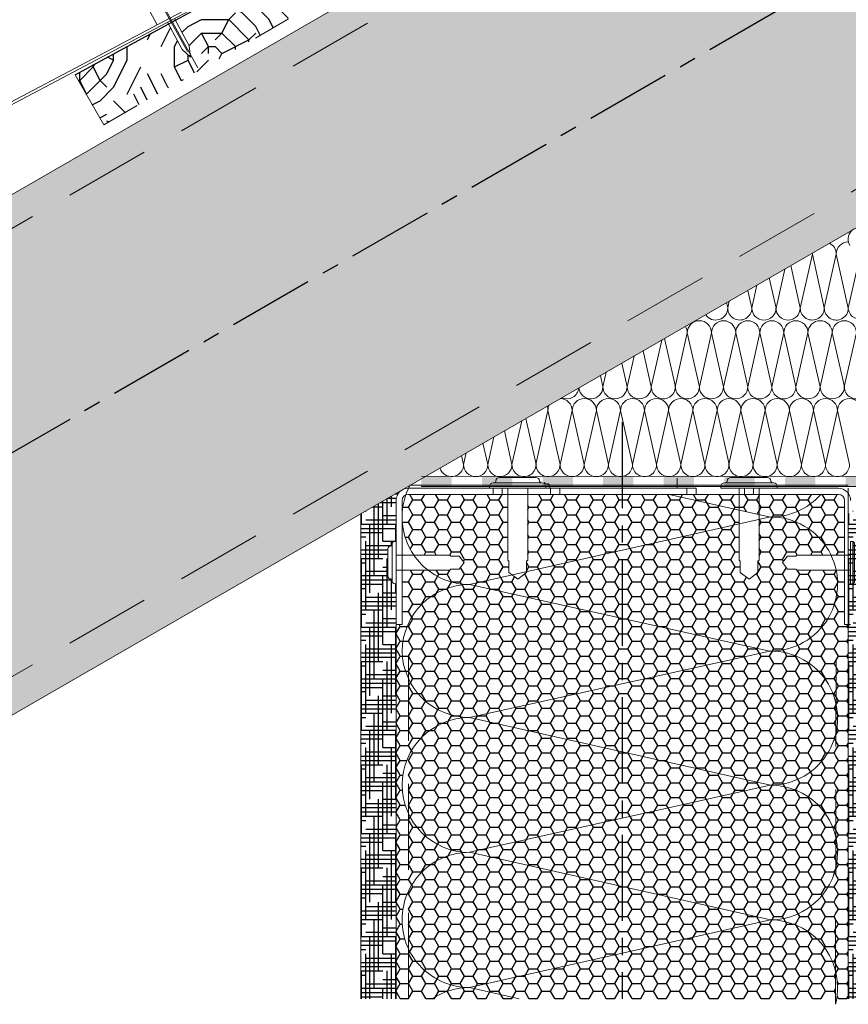
# Model space of a CAD drawing. Units: millimetres. Extents: x 20856 to 27156, y 31641 to 36096.
# Drawn here: x 26237 to 26543, y 32125 to 32489 of the extents above; entities that cross this region are included whole.
import ezdxf

# ---------------------------------------------------------------- set-up
doc = ezdxf.new("R2010")
doc.units = ezdxf.units.MM
doc.linetypes.add('CENTER', pattern=[50.8, 31.75, -6.35, 6.35, -6.35])
doc.linetypes.add('HIDDEN', pattern=[9.525, 6.35, -3.175])
for name, color, linetype in [('осевые', 6, 'CENTER'), ('стена', 20, 'Continuous'), ('Текст 1', 4, 'Continuous')]:
    doc.layers.add(name, color=color, linetype=linetype)
for name, color, linetype, lineweight in [('размеры', 7, 'Continuous', 18), ('тонкая', 3, 'Continuous', 18), ('Тонкие', 7, 'Continuous', 15)]:
    doc.layers.add(name, color=color, linetype=linetype, lineweight=lineweight)
doc.styles.add('SPDS', font='CS_Gost2304.shx')
doc.dimstyles.new('1-20', dxfattribs={"dimscale": 100, "dimtxt": 2.5, "dimasz": 2.5, "dimexe": 1.25, "dimexo": 0.625, "dimtad": 1, "dimdec": 0, "dimlfac": 0.2, "dimrnd": 0.001, "dimdsep": 46, "dimtxsty": 'SPDS', "dimblk": 'OBLIQUE', "dimcen": 2.5, "dimdle": 2, "dimclrd": 256, "dimclre": 256, "dimadec": 0, "dimazin": 2, "dimtfac": 1, "dimtdec": 0, "dimtmove": 1, "dimatfit": 3, "dimldrblk": 'DOT', "dimfxl": 1.25, "dimtolj": 1, "dimtzin": 0, "dimlwd": -1, "dimlwe": -1, "dimarcsym": 0})
pattern_1 = [(0, (-92818.373, -73101.2677), (4.7625, 2.749630645), [3.175, -6.35]), (120, (-92818.373, -73101.2677), (-4.76249999, 2.749630663), [3.175, -6.35]), (60, (-92818.373, -73101.2677), (1e-08, 5.49926131), [-6.35, 3.175])]

# ---------------------------------------------------------------- blocks, each defined once
blk = doc.blocks.new('A$C22032783')
at = {"layer": 'Тонкие'}
for p, q in [((3.3, 33.6), (15.3, 33.6)), ((0, 30.6), (0, 30)), ((18.6, 30), (0, 30)), ((17.4, 31.8), (1.2, 31.8)), ((6, 30), (6, 6.3)), ((12.6, 6.3), (12.6, 30)), ((18.6, 30.6), (18.6, 30)), ((6.42, 5.94), (6, 6.3)), ((6.42, 2.22), (6.42, 5.94)), ((12.18, 5.94), (12.6, 6.3)), ((12.18, 2.22), (12.18, 5.94)), ((9.3, 0), (6.42, 2.22)), ((9.3, 0), (12.18, 2.22))]:
    blk.add_line(p, q, dxfattribs=at)
for centre, radius, start, end in [((3.3, 32.4), 1.2, 90, 180), ((15.3, 32.4), 1.2, 0, 90), ((1.2, 30.6), 1.2, 90, 180), ((1.5, 32.4), 0.6, 270, 0), ((17.1, 32.4), 0.6, 180, 270), ((17.4, 30.6), 1.2, 360, 90)]:
    blk.add_arc(centre, radius, start, end, dxfattribs=at)
blk = doc.blocks.new('_Oblique')
at = {"color": 0, "linetype": 'ByBlock', "lineweight": -2}
blk.add_line((-0.5, -0.5), (0.5, 0.5), dxfattribs=at)
blk = doc.blocks.new('*D22')
at = {"layer": 'Defpoints', "color": 0, "transparency": 16777216}
for p in [(26259.8, 32548.39), (26305.8, 32465.52), (25932.45, 32258.3)]:
    blk.add_point(p, dxfattribs=at)
at = {"layer": 'размеры', "transparency": 16777216}
for p, q in [((25868.96, 32331.47), (26277.29, 32558.1)), ((26302.77, 32470.98), (26253.74, 32559.32)), ((25929.42, 32263.77), (25880.39, 32352.11))]:
    blk.add_line(p, q, dxfattribs=at)
at = {"layer": 'размеры', "transparency": 16777216, "xscale": 25, "yscale": 25, "zscale": 25}
for p, rotation in [((26259.8, 32548.39), 29.03092989485681), ((25886.45, 32341.18), 209.0309298948568)]:
    blk.add_blockref('_Oblique', p, dxfattribs=dict(at, rotation=rotation))
at = {"layer": 'размеры', "color": 0, "transparency": 16777216, "insert": (26063.78, 32461.63), "char_height": 25, "attachment_point": 5, "rotation": 29.0309, "style": 'SPDS'}
blk.add_mtext('\\A1;~500 мм', dxfattribs=at)
blk = doc.blocks.new('_Dot')
at = {"color": 0, "linetype": 'ByBlock', "lineweight": -2}
blk.add_line((-0.5, 0), (-1, 0), dxfattribs=at)
at = {"color": 0, "linetype": 'ByBlock', "const_width": 0.5}
blk.add_lwpolyline([(-0.25, 0, 1), (0.25, 0, 1)], format="xyb", close=True, dxfattribs=at)

msp = doc.modelspace()

# ---------------------------------------------------------------- hatches: boundary and pattern name
at = {"layer": 'Текст 1', "ltscale": 13.333333, "transparency": 33554460}
h = msp.add_hatch(color=0, dxfattribs=at)
h.set_gradient(color1=(128, 128, 128), color2=(107, 128, 125), name='INVSPHERICAL')
h.paths.add_polyline_path([(26695.4, 32595.05), (26695.4, 32690.46), (25945.88, 32257.72), (25945.88, 32162.31)])
h.paths.add_polyline_path([(26562.43, 32421.35), (26552.49, 32438.55), (26550.93, 32442.05), (26552.22, 32445.18), (26555.58, 32444.73), (26557.32, 32441.73), (26557.82, 32441.63), (26567.76, 32424.43), (26695.4, 32498.11), (26695.4, 32595.05), (25945.88, 32162.31), (25945.88, 32127.03), (26052.67, 32127.03)])
at = {"layer": 'Текст 1', "lineweight": 25, "ltscale": 0.666667, "true_color": 0x7b550a, "transparency": 33554687}
h = msp.add_hatch(dxfattribs=at)
h.set_pattern_fill('ДЕРЕВО И ДЕРЕВЯННЫЕ ИЗДЕЛИЯ', color=46, scale=0.5, style=0, pattern_type=2)
h.set_pattern_definition([(0, (-92800.873, -73101.27), (50, 50), [15, -35]), (0, (-92800.873, -73098.77), (50, 50), [15, -35]), (0, (-92798.373, -73093.77), (50, 50), [10, -40]), (0, (-92795.873, -73088.77), (50, 50), [7.5, -42.5]), (0, (-92795.873, -73083.77), (50, 50), [5, -45]), (0, (-92793.373, -73071.27), (50, 50), [2.5, -47.5]), (0, (-92795.873, -73066.27), (50, 50), [7.5, -42.5]), (0, (-92795.873, -73061.27), (50, 50), [10, -40]), (90, (-92813.373, -73061.27), (-50, 50), [5, -45]), (90, (-92808.373, -73053.77), (-50, 50), [2.5, -47.5]), (90, (-92805.873, -73078.77), (-50, 50), [7.5, -42.5]), (90, (-92800.873, -73076.27), (-50, 50), [5, -45]), (90, (-92793.373, -73073.77), (-50, 50), [2.5, -47.5]), (90, (-92790.873, -73083.77), (-50, 50), [7, -43]), (90, (-92788.373, -73093.77), (-50, 50), [5, -45]), (90, (-92783.373, -73073.77), (-50, 50), [2.5, -47.5]), (90, (-92778.373, -73076.27), (-50, 50), [7.5, -42.5]), (90, (-92773.373, -73076.27), (-50, 50), [7.5, -42.5]), (45, (-92790.873, -73083.768), (0, 50), [7.071, -63.639678]), (45, (-92810.873, -73058.768), (0, 50), [7.071, -63.639678]), (45, (-92800.873, -73071.268), (0, 50), [7.071, -63.639678]), (45, (-92798.373, -73081.268), (0, 50), [7.071, -63.639678]), (45, (-92783.373, -73091.268), (0, 50), [7.071, -63.639678]), (45, (-92788.373, -73088.768), (0, 50), [10.6066, -60.104078]), (45, (-92803.373, -73066.268), (0, 50), [3.5355, -67.175178]), (45, (-92805.873, -73061.268), (0, 50), [3.5355, -67.175178]), (45, (-92785.873, -73061.268), (0, 50), [3.5355, -67.175178]), (45, (-92805.873, -73086.268), (0, 50), [3.5355, -67.175178]), (45, (-92778.373, -73068.768), (0, 50), [3.5355, -67.175178]), (45, (-92795.873, -73073.768), (0, 50), [3.5355, -67.175178]), (45, (-92790.873, -73068.768), (0, 50), [3.5355, -67.175178]), (135, (-92785.873, -73078.768), (-50, 4e-15), [3.5355, -67.175178]), (135, (-92785.873, -73096.268), (-50, 4e-15), [3.5355, -67.175178]), (135, (-92795.873, -73083.768), (-50, 4e-15), [3.5355, -67.175178]), (135, (-92788.373, -73073.768), (-50, 4e-15), [3.5355, -67.175178]), (135, (-92800.873, -73086.268), (-50, 4e-15), [3.5355, -67.175178]), (135, (-92780.873, -73086.268), (-50, 4e-15), [3.5355, -67.175178]), (135, (-92815.873, -73101.268), (-50, 4e-15), [3.5355, -67.175178]), (135, (-92813.373, -73098.768), (-50, 4e-15), [7.071, -63.639678]), (135, (-92810.873, -73096.268), (-50, 4e-15), [7.071, -63.639678]), (135, (-92805.873, -73096.268), (-50, 4e-15), [7.071, -63.639678]), (135, (-92803.373, -73091.268), (-50, 4e-15), [7.071, -63.639678]), (135, (-92783.373, -73071.268), (-50, 4e-15), [7.071, -63.639678]), (135, (-92773.373, -73096.268), (-50, 4e-15), [7.071, -63.639678]), (135, (-92770.873, -73056.268), (-50, 4e-15), [7.071, -63.639678]), (135, (-92770.873, -73061.268), (-50, 4e-15), [7.071, -63.639678]), (135, (-92775.873, -73063.768), (-50, 4e-15), [7.071, -63.639678]), (135, (-92810.873, -73063.768), (-50, 4e-15), [10.6066, -60.104078]), (135, (-92778.373, -73068.768), (-50, 4e-15), [10.6066, -60.104078]), (26.565051, (-92805.873, -73053.768), (50, 2e-08), [5.59, -106.213399]), (26.565051, (-92805.873, -73078.768), (50, 2e-08), [5.59, -106.213399]), (26.565051, (-92800.873, -73063.768), (50, 2e-08), [5.59, -106.213399]), (26.565051, (-92785.873, -73098.768), (50, 2e-08), [5.59, -106.213399]), (26.565051, (-92788.373, -73093.768), (50, 2e-08), [5.59, -106.213399]), (26.565051, (-92803.373, -73083.768), (50, 2e-08), [5.59, -106.213399]), (26.565051, (-92803.373, -73058.768), (50, 2e-08), [5.59, -106.213399]), (26.565051, (-92788.373, -73073.768), (50, 2e-08), [11.18, -100.623399]), (63.434949, (-92788.373, -73066.268), (3e-09, 50), [5.59, -106.213399]), (63.434949, (-92780.873, -73081.268), (3e-09, 50), [5.59, -106.213399]), (63.434949, (-92805.873, -73071.268), (3e-09, 50), [5.59, -106.213399]), (63.434949, (-92815.873, -73068.768), (3e-09, 50), [5.59, -106.213399]), (63.434949, (-92785.873, -73078.768), (3e-09, 50), [5.59, -106.213399]), (63.434949, (-92790.873, -73078.768), (3e-09, 50), [5.59, -106.213399]), (63.434949, (-92810.873, -73071.268), (3e-09, 50), [11.18, -100.623399]), (63.434949, (-92773.373, -73088.768), (3e-09, 50), [11.18, -100.623399]), (63.434949, (-92778.373, -73086.268), (3e-09, 50), [11.18, -100.623399]), (116.565051, (-92818.373, -73093.768), (-2e-08, 50), [5.59, -106.213399]), (116.565051, (-92818.373, -73066.268), (-2e-08, 50), [5.59, -106.213399]), (116.565051, (-92808.373, -73101.268), (-2e-08, 50), [5.59, -106.213399]), (116.565051, (-92813.373, -73056.268), (-2e-08, 50), [5.59, -106.213399]), (116.565051, (-92808.373, -73086.268), (-2e-08, 50), [5.59, -106.213399]), (116.565051, (-92798.373, -73081.268), (-2e-08, 50), [5.59, -106.213399]), (116.565051, (-92793.373, -73071.268), (-2e-08, 50), [5.59, -106.213399]), (116.565051, (-92815.873, -73091.268), (-2e-08, 50), [5.59, -106.213399]), (116.565051, (-92803.373, -73083.768), (-2e-08, 50), [5.59, -106.213399]), (116.565051, (-92788.373, -73088.768), (-2e-08, 50), [5.59, -106.213399]), (116.565051, (-92783.373, -73083.768), (-2e-08, 50), [5.59, -106.213399]), (116.565051, (-92773.373, -73068.768), (-2e-08, 50), [5.59, -106.213399]), (116.565051, (-92810.873, -73053.768), (-2e-08, 50), [5.59, -106.213399]), (116.565051, (-92818.373, -73056.268), (-2e-08, 50), [11.18, -100.623399]), (116.565051, (-92810.873, -73091.268), (-2e-08, 50), [11.18, -100.623399]), (153.434949, (-92818.373, -73098.768), (-50, 2e-08), [5.59, -106.213399]), (153.434949, (-92775.873, -73101.268), (-50, 2e-08), [5.59, -106.213399]), (153.434949, (-92778.373, -73076.268), (-50, 2e-08), [5.59, -106.213399]), (153.434949, (-92798.373, -73093.768), (-50, 2e-08), [5.59, -106.213399]), (153.434949, (-92800.873, -73098.768), (-50, 2e-08), [5.59, -106.213399]), (153.434949, (-92795.873, -73088.768), (-50, 2e-08), [5.59, -106.213399]), (153.434949, (-92780.873, -73058.768), (-50, 2e-08), [5.59, -106.213399]), (153.434949, (-92775.873, -73056.268), (-50, 2e-08), [11.18, -100.623399])])
h.paths.add_polyline_path([(26257.41, 32468.35), (26268.12, 32449.79), (26324.59, 32482.27), (26336.31, 32489.04), (26326.49, 32506.05), (26294.43, 32488.55), (26299.51, 32479.05), (26300.12, 32474.84), (26296.95, 32477.68), (26291.88, 32487.16)])
at = {"layer": 'Текст 1', "ltscale": 13.333333, "true_color": 0x897639, "transparency": 33554495}
h = msp.add_hatch(dxfattribs=at)
h.set_pattern_fill('HOUND', color=47, style=0)
h.set_pattern_definition([(0, (-92818.373, -73101.2677), (6.35, 1.5875), [25.4, -12.7]), (90, (-92818.373, -73101.2677), (-1.5875, -6.35), [25.4, -12.7])])
h.paths.add_polyline_path([(26376, 32280.37), (26375.51, 32280.37, -0.414214), (26374.5, 32281.37), (26374.5, 32281.62, 0.414214), (26374, 32282.13, -0.414214), (26372.99, 32283.14), (26372.99, 32293.21, -0.414214), (26374, 32294.22, 0.478712), (26374.51, 32294.81, -0.463455), (26375.51, 32295.98), (26376, 32295.98), (26376, 32302.52), (26376.01, 32311.12, -0.26764), (26378.25, 32315), (26362.94, 32306.16), (26362.94, 32127.03), (26376, 32127.03)])
h = msp.add_hatch(dxfattribs=at)
h.set_pattern_fill('HOUND', color=47, style=0)
h.set_pattern_definition([(0, (-92638.3368, -73101.2677), (6.35, 1.5875), [25.4, -12.7]), (90, (-92638.3368, -73101.2677), (-1.5875, -6.35), [25.4, -12.7])])
h.paths.add_polyline_path([(26556.04, 32280.37), (26555.54, 32280.37, -0.414214), (26554.54, 32281.37), (26554.54, 32281.62, 0.414214), (26554.03, 32282.13, -0.414214), (26553.03, 32283.14), (26553.03, 32293.21, -0.414214), (26554.03, 32294.22, 0.478712), (26554.55, 32294.81, -0.463455), (26555.54, 32295.98), (26556.04, 32295.98), (26556.04, 32302.52), (26556.05, 32311.12, -0.26764), (26558.29, 32315), (26542.98, 32306.16), (26542.98, 32127.03), (26556.04, 32127.03)])
at = {"layer": 'Текст 1', "ltscale": 13.333333, "true_color": 0xba9008, "transparency": 33554495}
h = msp.add_hatch(dxfattribs=at)
h.set_pattern_fill('HONEY', color=42, style=0)
h.set_pattern_definition(pattern_1)
h.paths.add_polyline_path([(26380.65, 32245.12), (26380.65, 32216.7, -0.289351), (26403.15, 32230.91, -0.289326)], flags=17)
h.paths.add_polyline_path([(26380.65, 32195.28), (26380.64, 32166.9, -0.277824), (26402.08, 32181.09, -0.277787)], flags=17)
h.paths.add_polyline_path([(26542.98, 32265.23), (26541.67, 32265.23), (26541.67, 32285.4), (26538.57, 32285.4, -0.474346), (26514.59, 32255.48, -0.478721), (26538.49, 32225.21), (26538.44, 32186.81, -0.117846), (26538.42, 32175.22), (26538.37, 32137.26, -0.062035), (26539.11, 32131.14, -0.04146), (26538.78, 32127.03), (26542.98, 32127.03)])
h.paths.add_polyline_path([(26541.67, 32311.12, 0.414214), (26539.44, 32313.36), (26532.91, 32313.36, -0.214723), (26514.39, 32304.99, -0.288143), (26536.68, 32290.94), (26541.67, 32290.94)])
h.paths.add_polyline_path([(26387.71, 32285.4), (26378.25, 32285.4), (26378.25, 32265.23), (26376, 32265.23), (26376, 32127.03), (26380.64, 32127.03), (26380.64, 32145.36, -0.112136), (26378.23, 32156.13, -0.112153), (26380.64, 32166.9), (26380.65, 32195.28, -0.225788), (26380.65, 32216.7), (26380.65, 32245.12, -0.107992), (26378.23, 32255.48, -0.410133), (26403.15, 32280.05, -0.16856)])
h = msp.add_hatch(dxfattribs=at)
h.set_pattern_fill('HONEY', color=42, style=0)
h.set_pattern_definition(pattern_1)
h.paths.add_polyline_path([(26459.49, 32267.57), (26403.15, 32280.05, 0.410133), (26378.23, 32255.48, 0.410133), (26403.15, 32230.91), (26459.49, 32243.38)])
h.paths.add_polyline_path([(26538.57, 32285.4), (26524.02, 32285.4), (26523.71, 32285.76), (26520.59, 32285.76), (26518.73, 32288.17), (26520.59, 32290.59), (26523.71, 32290.59), (26524.02, 32290.94), (26536.68, 32290.94, 0.291083), (26514.12, 32304.99), (26510.11, 32304.09), (26510.11, 32289.07), (26509.64, 32288.67), (26509.64, 32284.5), (26506.42, 32282.02), (26503.19, 32284.5), (26503.19, 32288.67), (26502.72, 32289.07), (26502.72, 32302.43), (26459.49, 32292.71), (26459.49, 32267.57), (26514.12, 32255.48, -0.004742), (26514.59, 32255.48, 0.474346)])
h.paths.add_polyline_path([(26459.49, 32292.71), (26424.16, 32284.77), (26424.16, 32284.5), (26420.94, 32282.02), (26418.9, 32283.59), (26403.15, 32280.05), (26459.49, 32267.57)])
h.paths.add_polyline_path([(26459.49, 32313.36), (26436.46, 32313.36), (26433.1, 32313.36), (26424.63, 32313.36), (26424.63, 32289.07), (26424.16, 32288.67), (26424.16, 32284.77), (26459.49, 32292.71)])
h.paths.add_polyline_path([(26417.25, 32313.36), (26415.19, 32313.36), (26411.83, 32313.36), (26380.49, 32313.36, 0.102238), (26379.6, 32313.17, 0.072966), (26378.25, 32306.07), (26378.25, 32303.91, 0.13976), (26382.55, 32290.94), (26395.91, 32290.94), (26396.21, 32290.59), (26399.33, 32290.59), (26401.2, 32288.17), (26399.33, 32285.76), (26396.21, 32285.76), (26395.91, 32285.4), (26387.71, 32285.4, 0.16856), (26403.15, 32280.05), (26418.9, 32283.59), (26417.72, 32284.5), (26417.72, 32288.67), (26417.25, 32289.07)])
h.paths.add_polyline_path([(26502.72, 32307.55), (26476.9, 32313.36), (26459.49, 32313.36), (26459.49, 32292.71), (26502.72, 32302.43)], flags=17)
h.paths.add_polyline_path([(26532.91, 32313.36), (26508.09, 32313.36), (26504.74, 32313.36), (26486.83, 32313.36), (26483.47, 32313.36), (26476.9, 32313.36), (26502.72, 32307.55), (26514.12, 32304.99, 0.002713), (26514.39, 32304.99, 0.002713), (26514.12, 32304.99), (26510.11, 32304.09), (26510.11, 32289.07), (26509.64, 32288.67), (26509.64, 32284.5), (26506.42, 32282.02), (26503.19, 32284.5), (26503.19, 32288.67), (26502.72, 32289.07), (26502.72, 32302.43), (26459.49, 32292.71), (26459.49, 32267.57), (26514.12, 32255.48, -0.004742), (26514.59, 32255.48, 0.474346), (26538.57, 32285.4), (26524.02, 32285.4), (26523.71, 32285.76), (26520.59, 32285.76), (26518.73, 32288.17), (26520.59, 32290.59), (26523.71, 32290.59), (26524.02, 32290.94), (26536.68, 32290.94, 0.288818), (26514.33, 32304.99, 0.215375)])
h = msp.add_hatch(dxfattribs=at)
h.set_pattern_fill('HONEY', color=42, style=0)
h.set_pattern_definition(pattern_1)
h.paths.add_polyline_path([(26538.57, 32285.4), (26524.02, 32285.4), (26523.71, 32285.76), (26520.59, 32285.76), (26518.73, 32288.17), (26520.59, 32290.59), (26523.71, 32290.59), (26524.02, 32290.94), (26536.68, 32290.94, 0.288818), (26514.33, 32304.99, 0.215375), (26532.91, 32313.36), (26510.11, 32313.36), (26510.11, 32305.89), (26514.13, 32304.99), (26510.11, 32304.09), (26510.11, 32289.07), (26509.64, 32288.67), (26509.64, 32284.5), (26506.42, 32282.02), (26503.19, 32284.5), (26503.19, 32288.67), (26502.72, 32289.07), (26502.72, 32302.43), (26459.49, 32292.71), (26459.49, 32267.57), (26514.12, 32255.48, -0.004742), (26514.59, 32255.48, 0.474346)])
h = msp.add_hatch(dxfattribs=at)
h.set_pattern_fill('HONEY', color=42, style=0)
h.set_pattern_definition(pattern_1)
h.paths.add_polyline_path([(26538.37, 32137.26, 0.342682), (26514.33, 32156.13), (26459.49, 32143.8), (26459.49, 32127.03), (26538.36, 32127.03)])
h.paths.add_polyline_path([(26459.49, 32168.45), (26403.35, 32181.07, -0.012741), (26402.08, 32181.09, 0.277824), (26380.64, 32166.9), (26380.64, 32145.36, 0.289436), (26403.15, 32131.14), (26459.49, 32143.8)])
h.paths.add_polyline_path([(26514.33, 32156.13), (26459.49, 32168.45), (26459.49, 32143.8)], flags=17)
h.paths.add_polyline_path([(26459.49, 32143.8), (26403.15, 32131.14), (26421.44, 32127.03), (26459.49, 32127.03)])
h.paths.add_polyline_path([(26403.15, 32131.14, 0.146717), (26389.44, 32127.03), (26421.44, 32127.03)])
h.paths.add_polyline_path([(26380.64, 32145.36), (26380.64, 32127.03), (26389.44, 32127.03, -0.146717), (26403.15, 32131.14, -0.289436)])
h.paths.add_polyline_path([(26538.49, 32225.21), (26538.51, 32236.17, -0.112068), (26538.49, 32225.21), (26538.44, 32186.81, -0.117846), (26538.42, 32175.22), (26538.37, 32137.26, 0.342682), (26514.33, 32156.13), (26459.49, 32143.8), (26459.49, 32168.45), (26403.35, 32181.07), (26403.15, 32181.12), (26459.49, 32193.72), (26459.49, 32218.24), (26514.12, 32205.97, 0.352554)])
h.paths.add_polyline_path([(26459.49, 32218.24), (26403.15, 32230.91, 0.289351), (26380.65, 32216.7), (26380.65, 32195.28, 0.277787), (26402.08, 32181.09, -0.01073), (26403.15, 32181.12), (26459.49, 32193.72)])
h.paths.add_polyline_path([(26538.51, 32236.17, 0.347984), (26514.59, 32255.48, -0.004742), (26514.12, 32255.48), (26459.49, 32243.38), (26459.49, 32218.24), (26514.12, 32205.97, 0.352554), (26538.49, 32225.21)])
h.paths.add_polyline_path([(26459.49, 32267.57), (26459.49, 32243.38), (26514.12, 32255.48)])
h.paths.add_polyline_path([(26459.49, 32243.38), (26403.15, 32230.91), (26459.49, 32218.24)])
h = msp.add_hatch(dxfattribs=at)
h.set_pattern_fill('HONEY', color=42, style=0)
h.set_pattern_definition(pattern_1)
h.paths.add_polyline_path([(26459.49, 32168.45), (26459.49, 32143.8), (26514.33, 32156.13)])
at = {"layer": 'тонкая', "ltscale": 200}
h = msp.add_hatch(color=7, dxfattribs=at)
h.paths.add_polyline_path([(26542.05, 32319.99), (26542.05, 32316.26), (26553.24, 32316.26), (26553.24, 32319.99)])
h.paths.add_polyline_path([(26519.66, 32319.99), (26519.66, 32316.26), (26530.86, 32316.26), (26530.86, 32319.99)])
h.paths.add_polyline_path([(26497.28, 32319.99), (26497.28, 32316.26), (26508.47, 32316.26), (26508.47, 32319.99)])
h.paths.add_polyline_path([(26474.89, 32319.99), (26474.89, 32316.26), (26486.08, 32316.26), (26486.08, 32319.99)])
h.paths.add_polyline_path([(26452.5, 32319.99), (26452.5, 32316.26), (26463.7, 32316.26), (26463.7, 32319.99)])
h.paths.add_polyline_path([(26430.12, 32319.99), (26430.12, 32316.26), (26441.31, 32316.26), (26441.31, 32319.99)])
h.paths.add_polyline_path([(26407.73, 32319.99), (26407.73, 32316.26), (26418.92, 32316.26), (26418.92, 32319.99)])
h.paths.add_polyline_path([(26385.34, 32319.99), (26385.34, 32316.26), (26396.53, 32316.26), (26396.53, 32319.99)])

# ---------------------------------------------------------------- linework, layer by layer
at = {"layer": 'осевые', "color": 7}
for p, q in [((26695.4, 32595.05), (25945.79, 32162.26)), ((26459.49, 32339.99), (26459.49, 32127.03))]:
    msp.add_line(p, q, dxfattribs=at)
at = {"layer": 'размеры', "color": 7}
for p, q in [((26695.4, 32690.46), (25945.88, 32257.72)), ((26280.44, 32510.45), (26298.98, 32476.99)), ((26280.44, 32510.45), (26298.98, 32476.99)), ((26280.15, 32501.13), (26287.71, 32486.78)), ((26303.66, 32495.19), (25979.04, 32324.01)), ((26304.06, 32494.35), (25979.47, 32323.18)), ((26294.13, 32489.11), (26299.51, 32479.05)), ((26324.05, 32481.96), (26336.31, 32489.04)), ((26675.38, 32486.55), (26052.67, 32127.03)), ((26291.56, 32487.76), (26296.95, 32477.68)), ((26296.95, 32477.68), (26300.12, 32474.84)), ((26299.51, 32479.05), (26300.12, 32474.84)), ((26257.41, 32468.35), (26268.06, 32449.9)), ((26280.33, 32456.98), (26268.06, 32449.9)), ((26380.49, 32315.6), (26411.83, 32315.6)), ((26411.83, 32315.6), (26411.83, 32313.36)), ((26411.83, 32313.36), (26411.83, 32315.6)), ((26411.83, 32315.6), (26415.19, 32315.6)), ((26415.19, 32315.6), (26433.1, 32315.6)), ((26415.19, 32315.6), (26415.19, 32313.36)), ((26415.19, 32313.36), (26415.19, 32315.6)), ((26432.82, 32315.6), (26415.47, 32315.6)), ((26432.82, 32316.16), (26432.82, 32315.6)), ((26433.1, 32315.6), (26433.1, 32313.36)), ((26433.1, 32313.36), (26433.1, 32315.6)), ((26433.1, 32315.6), (26436.46, 32315.6)), ((26436.46, 32315.6), (26483.47, 32315.6)), ((26436.46, 32315.6), (26436.46, 32313.36)), ((26436.46, 32313.36), (26436.46, 32315.6)), ((26483.47, 32315.6), (26483.47, 32313.36)), ((26483.47, 32315.6), (26486.83, 32315.6)), ((26486.83, 32315.6), (26486.83, 32313.36)), ((26504.74, 32315.6), (26504.74, 32313.36)), ((26504.74, 32315.6), (26508.09, 32315.6)), ((26508.09, 32315.6), (26539.44, 32315.6)), ((26508.09, 32315.6), (26508.09, 32313.36)), ((26376.01, 32265.23), (26376.01, 32311.12)), ((26378.25, 32265.23), (26378.25, 32311.12)), ((26380.49, 32313.36), (26411.83, 32313.36)), ((26411.83, 32313.36), (26415.19, 32313.36)), ((26415.19, 32313.36), (26433.1, 32313.36)), ((26433.1, 32313.36), (26436.46, 32313.36)), ((26436.46, 32313.36), (26483.47, 32313.36)), ((26483.47, 32313.36), (26486.83, 32313.36)), ((26486.83, 32313.36), (26504.74, 32313.36)), ((26504.74, 32313.36), (26508.09, 32313.36)), ((26508.09, 32313.36), (26539.44, 32313.36)), ((26541.67, 32311.12), (26541.67, 32265.23)), ((26362.94, 32127.03), (26362.94, 32306.16)), ((26376, 32302.52), (26376, 32127.03)), ((26376.01, 32265.23), (26378.25, 32265.23)), ((26541.67, 32265.23), (26543.91, 32265.23)), ((26542.98, 32139.49), (26542.98, 32127.03))]:
    msp.add_line(p, q, dxfattribs=at)
at = {"layer": 'размеры', "color": 7, "linetype": 'HIDDEN', "ltscale": 5}
for p, q in [((26695.4, 32677.91), (25945.87, 32245.16)), ((26695.4, 32512.37), (26027.98, 32127.03)), ((26380.64, 32127.03), (26380.65, 32265.23)), ((26538.35, 32124.96), (26538.55, 32265.23))]:
    msp.add_line(p, q, dxfattribs=at)
at = {"layer": 'размеры', "color": 7, "ltscale": 500}
for p, q in [((26385.39, 32320.05), (26560.32, 32319.99)), ((26381.15, 32316.71), (26543.08, 32316.71)), ((26385.33, 32316.26), (26556.59, 32316.26)), ((26523.33, 32316.25), (26555.7, 32316.26)), ((26542.98, 32127.03), (26542.98, 32315.6))]:
    msp.add_line(p, q, dxfattribs=at)
at = {"layer": 'размеры', "color": 7}
for centre, radius, start, end in [((26547.46, 32407.54), 4.48, 120, 210), ((26431.42, 32317.84), 0.56, 180, 270), ((26431.7, 32316.16), 1.12, 360, 90), ((26380.49, 32311.12), 4.48, 90, 180), ((26539.44, 32311.12), 4.48, 0, 90), ((26380.49, 32311.12), 2.24, 90, 180), ((26539.44, 32311.12), 2.24, 0, 90)]:
    msp.add_arc(centre, radius, start, end, dxfattribs=at)
at = {"layer": 'стена', "color": 7, "lineweight": 20}
for p, q in [((26529.79, 32402.15), (26525.3, 32382.19)), ((26529.79, 32402.15), (26534.2, 32382.23)), ((26538.61, 32402.15), (26534.18, 32382.23)), ((26538.61, 32402.15), (26543.08, 32382.19)), ((26521.81, 32397.88), (26525.31, 32382.22)), ((26546.92, 32399.52), (26543.07, 32382.19)), ((26519.61, 32396.61), (26516.37, 32382.19)), ((26509.31, 32390.67), (26507.42, 32382.22)), ((26513.87, 32393.3), (26516.37, 32382.19)), ((26505.96, 32388.73), (26507.43, 32382.19)), ((26498.1, 32384.2), (26498.54, 32382.23)), ((26499.1, 32384.77), (26498.54, 32382.23)), ((26483.59, 32373.05), (26479.17, 32353.13)), ((26483.59, 32373.05), (26488.06, 32353.09)), ((26492.53, 32373.04), (26488.05, 32353.11)), ((26492.53, 32373.04), (26497, 32353.08)), ((26501.48, 32373.04), (26497, 32353.08)), ((26501.48, 32373.04), (26505.94, 32353.11)), ((26510.42, 32373.04), (26505.93, 32353.08)), ((26510.42, 32373.04), (26514.83, 32353.12)), ((26519.24, 32373.04), (26514.83, 32353.12)), ((26519.24, 32373.04), (26523.72, 32353.08)), ((26528.18, 32373.04), (26523.72, 32353.11)), ((26528.18, 32373.04), (26532.66, 32353.08)), ((26537.15, 32373.04), (26532.66, 32353.08)), ((26537.15, 32373.04), (26541.61, 32353.11)), ((26546.08, 32373.04), (26541.6, 32353.08)), ((26474.18, 32370.38), (26470.29, 32353.1)), ((26475.23, 32370.99), (26479.19, 32353.13)), ((26463.91, 32364.46), (26461.35, 32353.1)), ((26467.32, 32366.43), (26470.3, 32353.12)), ((26459.39, 32361.85), (26461.35, 32353.1)), ((26451.48, 32357.28), (26452.42, 32353.1)), ((26453.62, 32358.51), (26452.41, 32353.12)), ((26432.12, 32344.32), (26427.69, 32324.41)), ((26432.12, 32344.32), (26436.59, 32324.36)), ((26441.05, 32344.32), (26436.58, 32324.39)), ((26441.05, 32344.32), (26445.52, 32324.36)), ((26450, 32344.31), (26445.52, 32324.36)), ((26450, 32344.31), (26454.46, 32324.38)), ((26458.94, 32344.31), (26454.46, 32324.36)), ((26458.94, 32344.31), (26463.35, 32324.39)), ((26467.76, 32344.31), (26463.35, 32324.39)), ((26467.76, 32344.31), (26472.25, 32324.36)), ((26476.7, 32344.31), (26472.24, 32324.38)), ((26476.7, 32344.31), (26481.18, 32324.36)), ((26485.67, 32344.31), (26481.18, 32324.36)), ((26485.67, 32344.31), (26490.13, 32324.38)), ((26494.6, 32344.31), (26490.12, 32324.36)), ((26494.6, 32344.31), (26499.01, 32324.39)), ((26503.42, 32344.31), (26499, 32324.39)), ((26503.42, 32344.31), (26507.89, 32324.35)), ((26512.35, 32344.3), (26507.88, 32324.37)), ((26512.35, 32344.3), (26516.83, 32324.34)), ((26521.31, 32344.3), (26516.83, 32324.34)), ((26521.31, 32344.3), (26525.77, 32324.37)), ((26530.25, 32344.3), (26525.76, 32324.34)), ((26530.25, 32344.3), (26534.66, 32324.38)), ((26539.07, 32344.3), (26534.66, 32324.38)), ((26539.07, 32344.3), (26543.55, 32324.34)), ((26422.44, 32340.52), (26418.81, 32324.37)), ((26423.95, 32341.39), (26427.71, 32324.41)), ((26416.04, 32336.82), (26418.82, 32324.39)), ((26408.11, 32332.24), (26409.88, 32324.37)), ((26412.17, 32334.59), (26409.88, 32324.37)), ((26401.88, 32328.65), (26400.93, 32324.39)), ((26400.2, 32327.67), (26400.94, 32324.37)), ((26476.9, 32313.36), (26514.33, 32304.95)), ((26403.15, 32280.05), (26514.33, 32305.04)), ((26403.15, 32280.05), (26514.12, 32255.48)), ((26403.15, 32230.91), (26514.12, 32255.48)), ((26403.15, 32230.91), (26514.33, 32205.92)), ((26403.15, 32181.12), (26514.2, 32205.96)), ((26403.15, 32181.12), (26514.33, 32156.13)), ((26403.15, 32131.14), (26514.33, 32156.13)), ((26403.15, 32131.14), (26421.44, 32127.03))]:
    msp.add_line(p, q, dxfattribs=at)
for centre, radius, start, end in [((26534.13, 32402.15), 4.47, 359.9604, 63.5205), ((26543.08, 32402.14), 4.47, 90.0147, 179.9604), ((26525.32, 32402.15), 4.47, 0, 4.3126), ((26534.26, 32402.15), 4.47, 175.4907, 180), ((26494.09, 32382.19), 4.44, 213.406, 0.5434), ((26502.98, 32382.19), 4.44, 179.4566, 0.0715), ((26511.89, 32382.22), 4.47, 179.8343, 359.699), ((26520.84, 32382.22), 4.47, 180.301, 0.1657), ((26529.76, 32382.19), 4.44, 179.9285, 0.5434), ((26538.63, 32382.18), 4.44, 179.4171, 0.0319), ((26547.46, 32382.51), 4.44, 179.9285, 0.5434), ((26479.12, 32373.05), 4.47, 359.9604, 32.0817), ((26488.07, 32373.05), 4.47, 90.0147, 179.9604), ((26488.06, 32373.05), 4.47, 359.9604, 89.9604), ((26497, 32373.04), 4.47, 89.9604, 179.9604), ((26497.01, 32373.04), 4.47, 0, 90), ((26505.95, 32373.04), 4.47, 0, 180), ((26514.89, 32373.04), 4.47, 90.7994, 180), ((26514.77, 32373.04), 4.47, 0, 89.2006), ((26523.71, 32373.04), 4.47, 0, 180), ((26532.65, 32373.04), 4.47, 89.838, 180), ((26532.67, 32373.04), 4.47, 0, 90.162), ((26541.61, 32373.04), 4.47, 0, 180), ((26439.08, 32353.09), 4.44, 245.3568, 354.6432), ((26447.97, 32353.09), 4.44, 185.0841, 0.0715), ((26456.88, 32353.12), 4.47, 179.8343, 359.699), ((26465.83, 32353.12), 4.47, 180.301, 0.1657), ((26474.74, 32353.09), 4.44, 179.9285, 0.5434), ((26483.61, 32353.09), 4.44, 179.4171, 0.0319), ((26492.52, 32353.11), 4.47, 179.7947, 359.6594), ((26501.47, 32353.11), 4.47, 180.301, 0.1657), ((26510.39, 32353.08), 4.44, 179.9285, 0.5434), ((26519.27, 32353.08), 4.44, 179.4566, 0.0715), ((26528.19, 32353.11), 4.47, 179.8343, 359.699), ((26537.13, 32353.11), 4.47, 180.301, 0.1657), ((26546.05, 32353.08), 4.44, 179.9285, 0.5434), ((26436.59, 32344.32), 4.47, 152.3162, 179.9604), ((26436.58, 32344.32), 4.47, 359.9604, 89.9604), ((26445.52, 32344.31), 4.47, 89.9604, 179.9604), ((26445.53, 32344.31), 4.47, 0, 90), ((26454.47, 32344.31), 4.47, 0, 180), ((26463.41, 32344.31), 4.47, 90.7994, 180), ((26463.29, 32344.31), 4.47, 0, 89.2006), ((26472.23, 32344.31), 4.47, 0, 180), ((26481.17, 32344.31), 4.47, 89.838, 180), ((26481.2, 32344.31), 4.47, 0, 90.162), ((26490.13, 32344.31), 4.47, 0, 180), ((26499.08, 32344.31), 4.47, 90.7994, 180), ((26498.95, 32344.31), 4.47, 359.9604, 89.1611), ((26507.89, 32344.31), 4.47, 90.0147, 179.9604), ((26507.89, 32344.31), 4.47, 359.9604, 89.9604), ((26516.83, 32344.3), 4.47, 89.9604, 179.9604), ((26516.84, 32344.3), 4.47, 0, 90), ((26525.77, 32344.3), 4.47, 0, 180), ((26534.72, 32344.3), 4.47, 90.7994, 180), ((26534.59, 32344.3), 4.47, 0, 89.2006), ((26543.54, 32344.3), 4.47, 0, 180), ((26427.64, 32344.32), 4.47, 359.9604, 21.0202), ((26405.41, 32324.39), 4.47, 179.8343, 359.699), ((26414.35, 32324.39), 4.47, 180.301, 0.1657), ((26423.27, 32324.36), 4.44, 179.9285, 0.5434), ((26432.14, 32324.36), 4.44, 179.4171, 0.0319), ((26441.05, 32324.38), 4.47, 179.7947, 359.6594), ((26396.49, 32324.36), 4.44, 196.8425, 0.0715), ((26449.99, 32324.38), 4.47, 180.301, 0.1657), ((26458.91, 32324.35), 4.44, 179.9285, 0.5434), ((26467.79, 32324.35), 4.44, 179.4566, 0.0715), ((26476.71, 32324.38), 4.47, 179.8343, 359.699), ((26485.66, 32324.38), 4.47, 180.301, 0.1657), ((26494.57, 32324.35), 4.44, 179.9285, 0.5434), ((26503.44, 32324.35), 4.44, 179.4171, 0.0319), ((26512.35, 32324.37), 4.47, 179.7947, 359.6594), ((26521.3, 32324.37), 4.47, 180.301, 0.1657), ((26530.21, 32324.34), 4.44, 179.9285, 0.5434), ((26539.1, 32324.34), 4.44, 179.4566, 0.0715), ((26403.15, 32305.02), 24.92, 152.1543, 180.0581), ((26514.36, 32329.75), 24.76, 269.9285, 318.5463), ((26403.15, 32304.97), 24.92, 179.9419, 270), ((26514.36, 32280.23), 24.76, 269.4566, 90.0715), ((26403.15, 32255.13), 24.92, 90, 179.2006), ((26403.15, 32255.83), 24.92, 180.7994, 270), ((26514.36, 32230.72), 24.76, 269.9285, 90.5434), ((26403.15, 32205.99), 24.92, 90, 270), ((26514.2, 32181.05), 24.92, 270.301, 90.1657), ((26403.15, 32156.2), 24.92, 90, 180.162), ((26403.15, 32156.06), 24.92, 179.838, 270), ((26514.2, 32131.21), 24.92, 359.8372, 89.699), ((26403.15, 32106.22), 24.92, 90, 123.3869), ((26514.2, 32131.07), 24.92, 345.8011, 0.1628)]:
    msp.add_arc(centre, radius, start, end, dxfattribs=at)
at = {"layer": 'Текст 1', "color": 0, "ltscale": 1.333333}
msp.add_line((26257.41, 32468.35), (26326.49, 32506.05), dxfattribs=at)
at = {"layer": 'тонкая', "color": 7, "ltscale": 5}
msp.add_line((26479.8, 32315.61), (26479.8, 32319.34), dxfattribs=at)

# ---------------------------------------------------------------- block references
at = {"layer": 'Тонкие', "color": 7, "linetype": 'CENTER', "ltscale": 10, "xscale": 1.119338063595383, "yscale": 1.119338063595383, "zscale": 1.119338063595383}
for p in [(26410.53, 32282.02), (26496, 32282.02)]:
    msp.add_blockref('A$C22032783', p, dxfattribs=at)
at = {"layer": 'Тонкие', "color": 7, "linetype": 'CENTER', "ltscale": 10, "yscale": 0.8395035476997184}
for p, xscale, zscale, rotation in [((26401.2, 32280.36), 0.8395035476997184, 0.8395035476997184, 90), ((26518.73, 32280.36), -0.8395035476997184, 0.8395035476983608, 270)]:
    msp.add_blockref('A$C22032783', p, dxfattribs=dict(at, xscale=xscale, zscale=zscale, rotation=rotation))

# ---------------------------------------------------------------- dimensions: what is measured, and where the dimension line sits
at = {"layer": 'размеры', "color": 7}
dim = msp.add_linear_dim(base=(26259.8, 32548.39), p1=(25932.45, 32258.3), p2=(26305.8, 32465.52), angle=29.0309, text='~500 мм', dimstyle='1-20', override={"dimscale": 10, "dimlfac": 1, "dimarcsym": 1}, dxfattribs=at)
dim.commit()
dim.dimension.update_dxf_attribs({"geometry": '*D22', "text_midpoint": (26063.78, 32461.63)})

doc.saveas('drawing.dxf')
